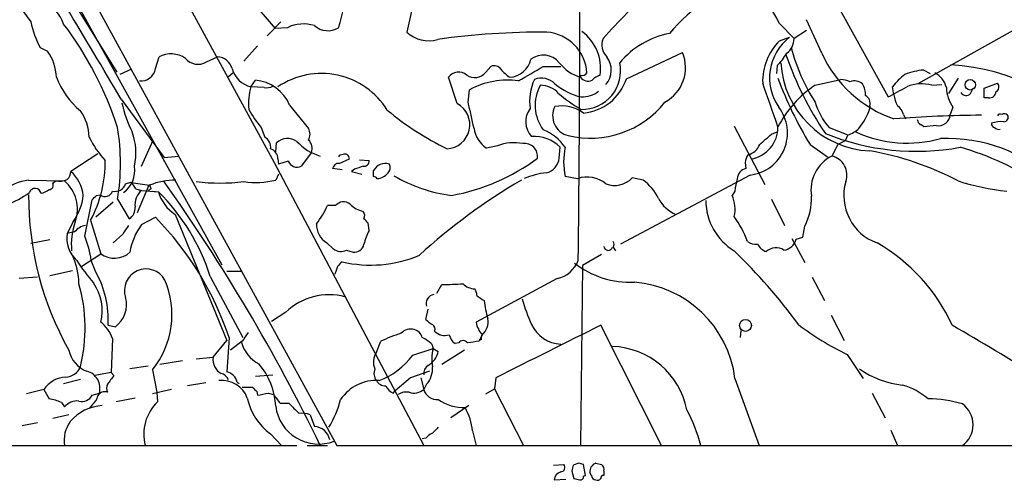
# Model space of a CAD drawing. Extents: x 15 to 1027, y 0 to 868.
# Drawn here: x 129 to 243, y 41 to 94 of the extents above; entities that cross this region are included whole.
import ezdxf

# ---------------------------------------------------------------- set-up
doc = ezdxf.new("R2010")
doc.units = 0
doc.header["$MEASUREMENT"] = 0
doc.layers.add('MAIN', color=5, linetype='CONTINUOUS')

msp = doc.modelspace()

# ---------------------------------------------------------------- linework, layer by layer
at = {"layer": 'MAIN'}
for p, q in [((105.4947, 155.194), (165.7773, 44.958)), ((122.5127, 143.6794), (158.496, 77.8087)), ((125.1373, 112.6067), (140.208, 88.3074)), ((127.762, 110.4054), (152.4, 65.9554)), ((221.3187, 100.7534), (229.7853, 85.4287)), ((154.5167, 98.2134), (158.5807, 93.3874)), ((253.492, 98.298), (233.2567, 86.9527)), ((174.5827, 96.0967), (173.9053, 92.964)), ((159.258, 94.1494), (157.6493, 92.5407)), ((217.17, 93.98), (218.8633, 92.202)), ((222.0807, 90.5087), (220.3027, 94.4034)), ((160.02, 93.472), (158.5807, 93.3874)), ((220.3027, 93.1334), (218.8633, 92.202)), ((217.17, 91.948), (218.3553, 92.3714)), ((131.318, 91.186), (132.1647, 90.7627)), ((156.5487, 91.3554), (154.94, 89.5774)), ((199.39, 87.5454), (205.9093, 90.5934)), ((144.6953, 88.7307), (145.1187, 90.0854)), ((150.622, 89.4927), (151.892, 90.0854)), ((141.9013, 88.646), (140.5467, 88.0534)), ((153.162, 87.7994), (153.67, 88.2227)), ((183.0493, 88.3074), (183.642, 88.9847)), ((189.738, 88.9847), (191.77, 88.9847)), ((216.916, 89.0694), (216.8313, 88.138)), ((233.934, 88.5614), (234.696, 88.138)), ((155.7867, 86.614), (156.2947, 87.376)), ((179.7473, 84.6667), (178.7313, 87.7147)), ((194.056, 87.9687), (194.056, 87.7147)), ((221.3187, 86.7834), (224.282, 87.4607)), ((237.9133, 87.63), (236.8127, 85.852)), ((240.9613, 86.4447), (242.4853, 87.0374)), ((157.3107, 86.5294), (155.7867, 86.614)), ((181.0173, 84.836), (181.1867, 86.2754)), ((230.4627, 85.6827), (230.2933, 86.614)), ((234.8653, 86.7834), (236.0507, 86.868)), ((239.3527, 85.852), (239.6913, 86.4447)), ((240.9613, 85.344), (240.9613, 86.4447)), ((140.716, 85.1747), (145.7113, 78.4014)), ((241.4693, 85.344), (240.9613, 85.344)), ((160.274, 84.4974), (162.4753, 81.788)), ((227.6687, 84.4127), (227.6687, 84.074)), ((237.3207, 84.2434), (236.982, 83.3967)), ((231.5633, 83.3967), (231.8173, 82.8887)), ((156.972, 81.8727), (157.3953, 80.772)), ((211.9207, 82.042), (215.4767, 75.2687)), ((216.2387, 81.1107), (216.916, 81.3647)), ((222.9273, 81.8727), (225.1287, 81.026)), ((235.3733, 82.1267), (233.934, 81.9574)), ((143.0867, 77.3854), (144.4413, 80.4334)), ((158.6653, 79.0787), (158.75, 80.0947)), ((224.79, 80.3487), (223.9433, 79.9254)), ((225.1287, 81.026), (224.79, 80.3487)), ((162.814, 78.994), (161.6287, 77.3854)), ((184.404, 79.756), (183.134, 79.502)), ((191.6007, 78.3167), (191.6853, 79.5867)), ((220.726, 79.9254), (222.758, 78.486)), ((223.9433, 79.9254), (223.266, 78.5707)), ((138.0067, 78.8247), (134.874, 76.7927)), ((145.7113, 78.4014), (147.4047, 78.5707)), ((158.496, 77.8087), (175.8527, 44.958)), ((158.9193, 78.232), (159.004, 77.6394)), ((160.1047, 77.978), (159.004, 77.6394)), ((166.0313, 77.724), (167.2167, 78.232)), ((168.402, 78.1474), (169.5027, 78.0627)), ((213.1907, 77.8087), (213.2753, 77.1314)), ((166.37, 76.962), (165.2693, 77.1314)), ((167.8093, 77.0467), (167.4707, 76.7927)), ((167.4707, 76.7927), (168.656, 76.454)), ((170.0107, 76.2), (170.0107, 76.8774)), ((129.9633, 75.7767), (134.112, 75.692)), ((132.7573, 75.438), (133.096, 75.692)), ((141.224, 75.3534), (141.8167, 75.5227)), ((159.004, 76.454), (158.6653, 75.7767)), ((193.7173, 75.946), (192.278, 76.2)), ((213.7833, 76.3694), (198.7127, 68.326)), ((201.3373, 75.7767), (200.0673, 76.0307)), ((142.4093, 74.7607), (143.0867, 74.5914)), ((143.9333, 75.184), (142.5787, 71.9667)), ((143.0867, 74.5914), (145.034, 74.422)), ((144.1873, 74.7607), (143.8487, 74.5914)), ((144.3567, 74.5067), (145.034, 74.422)), ((212.0053, 74.5067), (211.6667, 73.9987)), ((136.4827, 69.2574), (137.3293, 73.4907)), ((139.7847, 73.2367), (137.7527, 71.4587)), ((137.8373, 73.9987), (138.2607, 74.0834)), ((140.2927, 73.5754), (141.6473, 71.2894)), ((216.2387, 73.5754), (217.7627, 70.5274)), ((165.608, 72.8134), (164.6767, 72.8134)), ((135.128, 70.9507), (134.4507, 69.596)), ((137.16, 71.12), (138.3453, 67.2254)), ((143.0867, 70.612), (144.6953, 71.4587)), ((146.9813, 71.7974), (152.9927, 57.15)), ((135.2973, 69.7654), (134.4507, 69.596)), ((169.5027, 69.9347), (169.418, 70.7814)), ((219.8793, 69.1727), (220.1333, 70.4427)), ((132.4187, 68.834), (130.2173, 68.4107)), ((140.8853, 69.5114), (139.7847, 68.4954)), ((218.6093, 69.0034), (220.1333, 66.2094)), ((219.1173, 68.9187), (219.8793, 69.1727)), ((164.592, 68.4954), (165.354, 67.818)), ((166.878, 67.6487), (167.64, 67.3947)), ((197.866, 67.9874), (198.12, 67.564)), ((136.144, 65.786), (138.3453, 67.2254)), ((137.7527, 65.1087), (137.2447, 66.4634)), ((196.5113, 67.1407), (194.31, 65.8707)), ((132.4187, 64.6854), (135.0433, 65.278)), ((152.9927, 65.1934), (154.7707, 65.1934)), ((194.31, 65.8707), (194.056, 44.958)), ((130.9793, 64.516), (128.8627, 64.3467)), ((151.0453, 64.6007), (154.8553, 57.4887)), ((191.3467, 64.3467), (181.9487, 59.2667)), ((220.98, 64.516), (222.4193, 61.8067)), ((177.3767, 62.6534), (177.9693, 63.6694)), ((176.1067, 59.6054), (176.3607, 60.7907)), ((159.8507, 60.452), (158.1573, 59.3514)), ((223.1813, 60.1134), (224.7053, 57.15)), ((139.192, 58.928), (140.0387, 58.7587)), ((203.454, 44.958), (196.4267, 58.928)), ((212.6827, 58.3354), (212.598, 57.4887)), ((139.7, 57.404), (139.5307, 53.4247)), ((153.2467, 57.4887), (152.9927, 53.5094)), ((182.626, 57.8274), (182.2873, 57.0654)), ((182.5413, 57.2347), (182.2873, 57.2347)), ((182.626, 57.912), (182.5413, 57.5734)), ((151.384, 55.2027), (152.9927, 57.15)), ((154.7707, 57.0654), (153.416, 56.0494)), ((170.3493, 55.7954), (170.8573, 57.0654)), ((174.5827, 55.4567), (176.9533, 56.2187)), ((176.784, 56.7267), (176.9533, 56.2187)), ((176.9533, 56.2187), (177.546, 55.88)), ((180.594, 56.0494), (177.9693, 54.356)), ((179.9167, 56.896), (179.4933, 56.8114)), ((149.4367, 55.0334), (151.384, 55.2027)), ((225.044, 55.5414), (226.9067, 52.7474)), ((143.8487, 54.1867), (141.732, 53.848)), ((144.3567, 53.7634), (144.8647, 51.1387)), ((147.828, 54.7794), (145.2033, 54.356)), ((134.0273, 52.1547), (135.9747, 52.6627)), ((139.5307, 53.4247), (137.668, 53.086)), ((139.5307, 53.4247), (139.8693, 53.086)), ((156.2947, 53.0014), (158.3267, 53.1707)), ((174.3287, 52.832), (172.5507, 51.308)), ((176.53, 53.594), (174.3287, 52.832)), ((175.514, 52.832), (175.8527, 51.4774)), ((184.2347, 52.832), (184.0653, 51.562)), ((212.0053, 52.7474), (214.7993, 44.958)), ((131.7413, 51.4774), (129.7093, 50.9694)), ((146.558, 51.4774), (144.3567, 50.9694)), ((150.5373, 52.2394), (148.4207, 51.9007)), ((154.178, 52.324), (154.432, 52.1547)), ((154.7707, 51.7314), (155.956, 51.7314)), ((176.1913, 52.07), (175.8527, 51.4774)), ((183.0493, 50.9694), (184.0653, 51.562)), ((184.0653, 51.562), (187.452, 44.958)), ((137.3293, 50.8), (138.176, 51.054)), ((142.3247, 50.4614), (140.1233, 50.038)), ((144.8647, 51.1387), (144.9493, 50.038)), ((156.464, 51.2234), (156.5487, 50.8)), ((157.8187, 51.054), (158.4113, 50.8847)), ((172.2967, 51.054), (172.5507, 51.308)), ((227.9227, 51.054), (229.4467, 48.1754)), ((133.7733, 49.9534), (134.112, 49.4454)), ((137.3293, 49.6994), (136.9907, 49.276)), ((159.1733, 49.8687), (160.1893, 49.8687)), ((181.102, 49.6147), (178.9853, 48.1754)), ((134.62, 48.514), (132.7573, 48.0907)), ((162.6447, 48.514), (163.1527, 47.1594)), ((130.9793, 47.5827), (129.2013, 47.244)), ((158.0727, 46.3127), (159.3427, 44.958)), ((176.1067, 45.8047), (175.6833, 45.72)), ((181.5253, 46.6514), (181.9487, 44.958)), ((230.124, 46.736), (230.886, 44.958)), ((47.8367, 44.958), (161.1207, 44.958)), ((162.306, 44.958), (164.6767, 44.958)), ((165.7773, 44.958), (256.794, 44.958)), ((190.9233, 42.672), (192.1087, 42.7567)), ((193.8867, 42.926), (193.2093, 42.672)), ((194.6487, 41.4867), (194.3947, 42.7567)), ((195.834, 42.926), (196.5113, 42.7567)), ((193.04, 41.9947), (193.294, 41.148)), ((194.3947, 41.402), (194.6487, 41.4867)), ((195.326, 41.4867), (195.1567, 41.8254)), ((196.7653, 41.9947), (196.7653, 41.4867)), ((191.008, 40.9787), (192.3627, 41.0634))]:
    msp.add_line(p, q, dxfattribs=at)
for centre, radius in [((239.3325, 86.8461), 0.6078), ((213.2281, 58.91), 0.6913)]:
    msp.add_circle(centre, radius, dxfattribs=at)
for centre, radius, start, end in [((71064.1426, 28811.7822), 76347.6371, 201.89919488, 202.128377867), ((-2259.2141, 95.8115), 2453.1917, 359.314541, 0.4931177), ((-1100.6972, -623.9861), 1500.7496, 28.5812818, 29.5985271), ((-2446.9532, -1450.8789), 3009.2345, 30.6935834, 31.1671691), ((163.659, 120.2116), 42.3979, 202.399423, 217.930441), ((151.6354, 98.4669), 15.1579, 340.760098, 0.00189), ((218.5787, 81.1345), 18.3688, 103.769268, 140.59612), ((237.7915, 56.2361), 54.6227, 130.333119, 138.818851), ((129.9462, 92.5173), 4.3075, 18.658723, 111.683096), ((139.4551, 95.8945), 9.4012, 190.697602, 210.055647), ((101.7602, 69.4361), 40.4898, 17.887802, 37.163073), ((161.9082, 89.63), 4.2809, 73.099487, 116.172399), ((164.7191, 95.462), 2.3382, 227.939933, 301.669789), ((176.4029, 95.5632), 3.6047, 226.141987, 287.074682), ((189.7744, 3.0874), 89.8774, 89.753355, 97.874216), ((189.7187, 87.8718), 5.1114, 3.93651, 85.032493), ((191.0193, 88.7319), 5.3771, 351.840212, 53.399475), ((206.2291, 83.0734), 9.8946, 100.739495, 140.192872), ((198.5409, 91.4734), 1.9978, 158.610799, 224.008289), ((221.8863, 87.2363), 6.6666, 135.027955, 181.709699), ((221.9897, 87.6403), 5.9659, 127.531233, 214.707362), ((216.7889, 92.1808), 2.0745, 306.289325, 0.585532), ((127.7186, 87.5873), 5.4636, 1.336145, 35.534386), ((146.5036, 87.4973), 2.9353, 55.487556, 118.151368), ((201.7224, 88.8338), 4.5416, 298.32562, 22.795224), ((211.9975, 93.9714), 6.9441, 315.096266, 330.089225), ((239.5153, 96.6322), 21.6856, 194.545178, 212.953888), ((235.1451, 96.4594), 14.3558, 204.488778, 250.963647), ((149.6451, 91.1588), 1.9314, 220.051702, 300.384774), ((151.8232, 88.2637), 1.823, 14.843549, 87.837143), ((185.6511, 90.4201), 2.7122, 274.063642, 347.464089), ((189.7248, 87.8657), 2.4285, 39.425858, 125.960592), ((195.4554, 92.3705), 4.8616, 217.543801, 253.270729), ((194.24, 88.4745), 4.4862, 268.73168, 12.010017), ((195.0821, 88.5288), 2.5517, 319.39286, 37.591592), ((228.1718, 90.0004), 10.8487, 183.130233, 267.341993), ((254.342, 102.8294), 38.4927, 198.933897, 214.196205), ((143.0042, 88.9943), 1.7115, 264.249101, 351.140323), ((156.4623, 89.5197), 2.9832, 195.335974, 256.910804), ((163.9665, 79.1522), 9.0085, 31.840882, 124.074623), ((179.9024, 86.9025), 1.4252, 48.430566, 145.257299), ((181.7719, 89.2865), 1.6094, 234.965982, 322.530601), ((184.023, 88.0748), 0.9864, 35.381713, 112.720393), ((188.3337, 91.4514), 4.4906, 218.662598, 236.317718), ((-235.0307, 807.8207), 834.9573, 300.3501631, 300.5793435), ((194.2676, 88.6038), 0.6695, 251.573171, 325.301058), ((234.5627, 80.8137), 7.7732, 94.639196, 111.350537), ((234.0468, 85.9083), 2.5876, 13.888556, 63.434949), ((235.5793, 63.9791), 25.2188, 38.97347, 86.618744), ((142.366, 91.3546), 9.8802, 201.617159, 229.69339), ((155.9057, 82.6485), 4.7435, 22.9407, 85.296042), ((185.58, 78.0904), 9.2895, 82.084386, 118.224686), ((193.8543, 84.9594), 5.7094, 154.017047, 188.921342), ((189.5284, 85.4382), 2.1773, 44.073314, 111.737885), ((195.8026, 92.5625), 7.3248, 229.983708, 256.88619), ((194.9415, 88.3779), 1.1063, 216.831573, 295.094173), ((193.8775, 89.3403), 5.7974, 275.118285, 341.964469), ((197.2582, 85.501), 2.6323, 110.368798, 134.576735), ((-1053.8726, -359.9972), 1345.5269, 19.1754532, 19.4046388), ((256.3805, 101.9179), 41.8917, 199.94194, 211.667222), ((224.1335, 84.3053), 3.1589, 66.705668, 87.305524), ((225.8848, 85.8471), 1.4494, 49.712572, 110.269178), ((224.7558, 85.7164), 2.4078, 357.181443, 30.893973), ((237.1144, 81.2323), 8.6885, 128.272674, 141.727326), ((233.654, 82.8242), 4.1403, 72.988737, 113.746809), ((242.0398, 86.5895), 0.6317, 295.928187, 45.153917), ((161.7802, 84.7094), 6.2888, 162.370909, 186.574112), ((157.6071, 87.8838), 1.3865, 257.655866, 301.266381), ((193.5154, 84.4599), 4.7266, 150.555678, 216.948932), ((189.4084, 83.9332), 2.8502, 42.315337, 90.182931), ((201.3006, 96.8594), 14.7276, 228.36575, 240.911728), ((194.1405, 88.8161), 3.3874, 270.003383, 306.864823), ((228.3388, 76.1575), 12.7354, 123.451118, 152.908406), ((-65.4333, 636.3609), 625.0442, 298.1847594, 298.4139466), ((241.1292, 86.7829), 4.5775, 183.174623, 213.695275), ((238.83, 86.2534), 0.6591, 208.719387, 322.478054), ((241.5821, 86.0709), 0.7356, 261.179222, 356.141365), ((155.4067, 87.9625), 14.9548, 192.399112, 206.179364), ((178.4106, 82.21), 2.7967, 273.103236, 61.449217), ((-580.6333, -86.0356), 780.5823, 12.4154073, 12.6445934), ((195.1789, 91.7597), 11.1175, 256.675614, 321.481123), ((229.2922, 87.2461), 8.3298, 196.818164, 220.171853), ((226.674, 84.6879), 1.0321, 344.535025, 61.86318), ((234.6126, 86.3603), 4.2049, 189.27348, 207.59252), ((131.5286, 80.6446), 5.4636, 1.336145, 35.534386), ((167.7433, 90.7446), 13.9546, 208.952432, 219.476953), ((193.3709, 109.944), 33.929, 230.126732, 244.121298), ((190.1398, 82.5622), 2.4483, 141.867221, 224.156016), ((193.1994, 83.2398), 2.3711, 152.681726, 255.773871), ((191.8284, 79.9806), 4.4092, 54.406279, 99.605027), ((213.1907, 81.2473), 4.9137, 276.926731, 37.570938), ((221.2091, 86.1669), 6.7902, 319.842872, 342.047759), ((229.9547, 83.0581), 1.6439, 11.886863, 55.491118), ((241.8616, -68.566), 151.8831, 90.467363, 94.304124), ((234.426, 83.1276), 1.2951, 194.469741, 225.028155), ((235.6636, 83.4129), 1.3185, 257.28125, 359.296007), ((242.2566, 82.3129), 0.4537, 171.405541, 255.982133), ((242.9083, 79.2289), 3.3384, 84.171741, 109.244202), ((242.824, 83.0578), 0.3788, 63.45524, 153.401126), ((243.2831, 82.9636), 0.5211, 41.951258, 123.787649), ((243.2303, 83.0581), 0.5083, 271.916286, 29.964367), ((115.0617, 77.7241), 25.5698, 350.662485, 9.337294), ((135.7561, 78.9693), 6.6745, 346.272515, 21.031779), ((161.206, 81.1107), 1.4387, 331.915566, 28.084434), ((184.9283, 82.2278), 3.2634, 187.745239, 236.644471), ((187.6117, 76.3573), 5.6748, 34.685894, 67.994791), ((213.2611, 81.9222), 3.7398, 279.33941, 0.539296), ((224.1964, 84.0192), 3.135, 287.300384, 314.62652), ((232.0089, 94.3651), 14.2968, 245.41147, 285.715293), ((233.468, 81.6605), 0.5525, 32.502209, 85.567893), ((242.6123, 82.2959), 0.6292, 222.268789, 289.661787), ((147.3343, 85.8882), 11.5397, 206.318136, 222.698024), ((156.7181, 79.5867), 1.3651, 352.876025, 60.259283), ((160.0373, 78.7521), 1.86, 54.375306, 133.795395), ((165.544, 84.3273), 6.0063, 222.57098, 253.419353), ((161.5654, 79.4597), 1.3327, 339.545605, 46.939941), ((186.2997, 75.052), 5.0716, 77.848117, 111.949309), ((188.65, 76.6225), 4.2426, 44.32102, 93.604134), ((-80.7651, 419.1948), 450.0135, 311.069829, 311.299011), ((233.0915, 107.2239), 28.0994, 247.865196, 280.406868), ((236.6131, 62.1374), 18.4798, 47.179065, 92.269507), ((157.681, 78.2427), 1.2383, 359.504926, 71.559198), ((187.579, 78.5283), 1.4967, 351.872605, 98.131185), ((200.4692, 77.8933), 8.3644, 168.319559, 191.67977), ((213.1697, 80.5178), 1.8138, 281.435073, 340.936704), ((221.9132, 45.3258), 34.3236, 62.215033, 80.34684), ((228.7553, 46.7154), 34.1922, 56.624387, 74.022057), ((124.4931, 77.8873), 14.3613, 331.886608, 0.699794), ((161.1549, 78.4229), 1.1406, 202.959148, 294.544981), ((166.4122, 78.19), 0.5516, 85.58138, 147.548723), ((166.7002, 78.2828), 0.519, 354.38278, 118.234203), ((168.91, 77.9781), 0.5987, 261.867191, 8.123335), ((174.943, 97.2643), 23.6288, 280.058857, 306.68949), ((189.6282, 78.5595), 1.9874, 283.042589, 352.982618), ((215.1302, 77.6307), 1.9477, 145.281032, 174.756299), ((225.2059, 74.6513), 4.3732, 116.333026, 189.706143), ((222.7532, 76.374), 2.2558, 340.132774, 76.860124), ((133.5317, 76.8409), 1.3432, 313.174758, 357.943477), ((131.883, 73.4842), 4.4601, 6.624206, 47.885313), ((139.2437, 76.8453), 3.0446, 304.541379, 10.218161), ((165.9961, 76.9831), 0.7418, 87.279935, 168.467387), ((252.9897, -176.7762), 267.7345, 108.322042, 108.551232), ((171.4229, 76.0828), 1.6204, 73.862275, 150.634927), ((171.1634, 77.2356), 0.8167, 311.445945, 29.63176), ((213.6452, 75.7863), 1.395, 105.376152, 173.426686), ((130.6152, 70.2185), 5.5964, 96.689441, 164.51447), ((133.508, 77.8985), 2.2447, 259.423466, 294.833081), ((131.2943, 72.3965), 4.3359, 340.521556, 49.46908), ((140.5893, 73.9567), 1.9897, 23.83384, 51.91135), ((150.227, 122.8606), 48.0792, 259.925652, 262.580039), ((147.0234, 67.8621), 7.9147, 89.691611, 112.316543), ((-26.378, -46.9417), 211.2455, 25.787683, 35.487621), ((152.1884, 97.6221), 22.186, 262.875336, 277.124408), ((156.3513, 85.6242), 10.1157, 261.980197, 283.223655), ((169.9684, 75.6498), 0.5518, 32.463229, 85.603684), ((170.3432, 77.6454), 1.7018, 273.058441, 323.092395), ((181.4538, 91.902), 18.0613, 239.84657, 262.415754), ((221.9991, 16.0586), 69.1185, 120.231764, 132.453486), ((190.9374, 68.2955), 8.3723, 95.900648, 113.965477), ((194.8349, 72.6778), 3.454, 50.771284, 108.878735), ((198.0354, 77.9779), 2.8143, 248.835617, 316.219426), ((198.2097, 71.3444), 5.4247, 25.268808, 54.791747), ((219.7513, 73.8818), 7.7712, 164.596024, 175.387715), ((230.4943, 73.9963), 5.846, 164.002773, 250.213333), ((246.3132, 101.7256), 27.3552, 252.117387, 264.27834), ((130.7137, 74.1089), 0.7038, 11.788876, 161.055334), ((130.9166, 76.5583), 2.3563, 281.905565, 306.980293), ((132.3171, 75.184), 0.5083, 271.905397, 29.985395), ((138.8392, 74.7748), 0.9015, 230.080503, 342.700567), ((140.0185, 75.7282), 1.2623, 255.385809, 342.729095), ((144.4991, 72.916), 2.1913, 130.131644, 187.130205), ((143.6371, 74.7184), 0.5518, 4.396316, 57.536771), ((128.3981, 57.4894), 23.7374, 17.432471, 45.506404), ((149.5069, 75.706), 4.6535, 196.016766, 237.130876), ((122.4372, 85.1027), 13.1839, 292.221946, 305.259363), ((166.4843, 73.8955), 36.5215, 179.705217, 209.25169), ((130.1594, 74.6374), 6.187, 323.424594, 354.07461), ((10.5833, 200.7447), 179.6055, 314.885409, 315.114591), ((166.5414, 72.0308), 1.218, 51.399698, 140.022182), ((206.7332, 75.5672), 4.0898, 207.796254, 247.184218), ((215.5276, 73.4569), 6.9091, 180.422108, 238.530219), ((208.2313, 72.4025), 3.7881, 346.891902, 24.921133), ((213.4742, 73.7238), 7.4236, 333.769415, 1.468148), ((140.9701, 72.4747), 1.3651, 299.740717, 7.123975), ((152.8276, 78.4834), 13.1358, 323.645237, 334.428076), ((169.6361, 75.3903), 3.3538, 225.879471, 256.009749), ((168.2187, 71.6478), 0.7787, 332.595812, 38.827588), ((142.6192, 68.3263), 7.6983, 160.068017, 185.682822), ((118.5454, 45.8494), 36.6013, 18.542171, 44.401595), ((42.164, -55.9646), 179.6055, 44.885409, 45.114591), ((202.6078, 64.7703), 11.5154, 19.766649, 36.027703), ((137.0845, 68.2261), 2.3587, 102.666342, 139.261962), ((395.2238, -99.3305), 305.2796, 146.192733, 146.421916), ((148.6194, 66.3885), 6.9605, 142.642954, 171.688295), ((165.8338, 70.5838), 2.4297, 177.336725, 239.263526), ((175.5159, 66.8057), 6.7786, 152.50955, 167.039468), ((137.8185, 69.0196), 3.4168, 170.28791, 228.428849), ((123.3451, 64.1735), 14.087, 9.355203, 21.155105), ((197.2731, 68.3261), 0.6828, 330.262404, 29.730309), ((214.517, 70.1738), 1.8513, 234.604076, 273.499497), ((217.477, 69.3271), 1.6904, 276.829043, 346.018836), ((166.2427, 68.8738), 1.38, 229.911628, 297.409896), ((167.7449, 68.5833), 1.1932, 264.956424, 347.546715), ((197.2824, 68.1385), 0.5214, 187.32812, 343.150208), ((166.0078, 20.0395), 66.08, 36.141941, 45.988135), ((216.3448, 69.351), 1.9978, 210.868337, 249.525858), ((216.7726, 66.2369), 1.6772, 57.327583, 132.199236), ((218.0245, 50.1748), 21.1116, 24.495098, 60.203548), ((127.4351, 63.5613), 8.3724, 1.318839, 24.670897), ((154.5862, 78.5516), 22.5489, 212.417775, 220.729534), ((139.9333, 69.4178), 2.7071, 234.08342, 311.639691), ((169.6916, 80.405), 14.4967, 256.75423, 292.951924), ((190.6591, 67.6266), 3.3512, 281.840052, 339.690283), ((143.6046, 62.9486), 2.5124, 29.280981, 198.644083), ((162.6432, 66.4294), 3.2825, 331.332285, 348.696229), ((293.1159, -60.9599), 179.6053, 134.885409, 135.114591), ((199.87, 74.5488), 10.635, 232.383483, 272.432102), ((128.1163, 59.6067), 11.0965, 356.493397, 29.724643), ((136.3642, 60.1745), 10.2461, 321.265523, 22.996595), ((117.8038, 58.6106), 18.7219, 346.065073, 15.945732), ((133.0132, 60.6437), 5.5071, 345.519892, 35.462087), ((178.3936, 87.0279), 23.3624, 268.959354, 274.987534), ((181.7995, 65.0522), 1.8909, 223.358528, 269.387915), ((180.5112, 62.3154), 1.5244, 3.158773, 33.708831), ((199.2947, 51.1546), 12.81, 7.142658, 85.403358), ((138.1287, 61.328), 3.2015, 306.62686, 14.792844), ((164.8673, 55.2175), 7.2502, 75.286967, 133.78229), ((177.1564, 61.4681), 1.0228, 96.647655, 199.338425), ((184.1365, 64.5028), 2.9745, 225.002724, 245.012431), ((194.5328, 63.0364), 11.7175, 186.02403, 196.594099), ((209.3288, 68.4781), 22.9849, 196.432474, 204.318503), ((177.9678, 61.2119), 2.4586, 220.800733, 243.445371), ((181.3665, 59.3398), 1.9682, 309.786935, 10.249126), ((135.9194, 56.0785), 4.0062, 19.320958, 52.732509), ((174.3286, 56.9892), 1.4921, 73.515547, 137.52871), ((174.4278, 57.1645), 1.2967, 14.478851, 75.521149), ((176.6146, 58.5047), 0.5681, 333.43946, 63.425927), ((183.4708, 59.3507), 1.5244, 183.158773, 213.708832), ((183.3026, 58.8427), 1.1507, 197.082228, 233.98361), ((1714.3294, -2992.1174), 3407.7715, 116.4504597, 116.6796427), ((191.9765, 60.6843), 3.963, 204.948417, 267.013125), ((238.6873, 84.2076), 31.7473, 232.523949, 244.548503), ((69.771, -230.7045), 334.5617, 57.966668, 59.963575), ((409.1207, -111.7592), 305.2797, 146.196642, 146.425815), ((179.1776, 39.3684), 19.5553, 107.712703, 115.180711), ((174.0852, 54.0042), 3.8335, 45.250475, 65.362339), ((178.2964, 59.3473), 1.6063, 223.054967, 288.873742), ((180.4239, 58.1656), 1.6431, 191.878242, 235.50333), ((267.1912, 57.404), 84.6501, 179.885341, 180.114592), ((137.8999, 56.7368), 3.3512, 191.836705, 249.68969), ((158.4537, 57.912), 3.8811, 193.884072, 243.434289), ((181.2017, 54.9889), 4.4228, 163.855661, 191.567804), ((180.4247, 56.515), 0.635, 36.869898, 143.130102), ((223.96, -281.669), 341.2882, 97.013555, 97.242738), ((197.4257, 47.3103), 9.1693, 11.298168, 87.777421), ((153.2085, 54.9507), 1.8418, 172.13606, 240.989813), ((172.0241, 54.6687), 2.0185, 146.069817, 203.991022), ((167.5732, 60.6283), 8.7108, 290.951516, 323.580142), ((175.1843, 56.3793), 2.4139, 299.165493, 348.062566), ((134.2121, 54.8179), 1.9024, 272.084535, 337.894911), ((150.3801, 49.086), 8.2971, 3.06752, 40.193456), ((171.46, 53.3201), 1.3846, 157.587678, 216.660509), ((176.9982, 53.3096), 1.1539, 123.537202, 186.913767), ((174.1173, 53.8903), 2.7595, 318.727352, 4.39982), ((232.577, 62.5609), 10.6324, 235.03151, 264.070903), ((134.4563, 49.6471), 3.2743, 93.06374, 146.014371), ((136.1864, 51.6044), 2.0643, 344.536506, 74.539181), ((393.5121, -137.9398), 317.5304, 143.015529, 143.24469), ((152.0597, 52.2045), 1.1639, 18.718281, 77.314214), ((152.6115, 51.9429), 1.6122, 13.67336, 76.323186), ((141.9503, 56.2648), 11.2758, 205.12372, 211.479307), ((140.3356, 51.6043), 1.3136, 159.236183, 200.759739), ((152.4197, 49.377), 3.1369, 20.223416, 96.56045), ((283.2099, 178.4773), 179.6053, 224.885409, 225.114592), ((170.3187, 47.5721), 4.9352, 85.708502, 146.555616), ((171.3936, 53.1143), 1.2149, 210.734064, 272.66081), ((172.8897, 52.4937), 1.557, 202.38634, 247.61366), ((174.7107, 52.7845), 1.7357, 251.477366, 311.143382), ((177.4606, 51.9722), 1.6823, 197.104732, 272.909685), ((229.0673, 44.0099), 8.3321, 49.829744, 73.177258), ((131.5516, 45.0579), 5.376, 65.590268, 81.631757), ((136.1609, 51.3759), 1.3027, 254.158519, 333.761484), ((136.3982, 51.054), 1.6438, 304.503137, 348.112419), ((138.7686, 50.3768), 0.8338, 66.032627, 156.038907), ((161.9917, 51.8311), 6.7684, 191.675334, 234.618788), ((93.6856, 368.4174), 323.7786, 281.195341, 281.424531), ((412.7681, 240.8585), 317.4704, 216.755288, 216.984493), ((173.8208, 49.5294), 1.6445, 78.12157, 124.500807), ((234.3829, 36.3252), 14.0516, 73.297788, 89.759018), ((135.6118, 48.1511), 1.9811, 84.394735, 139.206407), ((138.9383, 44.1107), 5.5203, 94.400934, 138.728738), ((148.4713, 46.2962), 5.1386, 133.266779, 195.095032), ((163.6396, 50.144), 5.0121, 187.03668, 291.036116), ((457.1193, 345.6383), 419.1027, 224.887825, 225.116999), ((152.9202, 53.9901), 13.7858, 329.89189, 344.439559), ((180.5691, 54.7264), 5.3668, 235.71625, 271.170163), ((173.9471, 45.7703), 7.6292, 6.631873, 28.073901), ((236.7068, 47.371), 2.9601, 305.394796, 54.605204), ((161.7131, 46.3751), 2.333, 66.464419, 98.340231), ((190.6263, 40.5973), 17.9378, 14.069633, 28.319187), ((137.9371, 45.5098), 3.8647, 144.537463, 188.208726), ((163.0948, 45.2927), 1.8676, 10.573483, 88.223409), ((346.5322, -122.5888), 239.462, 134.885408, 135.114592), ((177.6737, 44.5762), 1.9912, 113.846208, 141.904188), ((191.761, 42.4047), 0.4948, 271.042258, 45.352106), ((362.4789, 0.001), 174.5652, 165.851163, 166.080306), ((151.8182, -84.1511), 133.8594, 71.45383, 71.683027), ((196.2658, 41.9015), 1.1117, 112.854153, 183.925152), ((196.1302, 42.2063), 0.6695, 341.573171, 55.301057), ((192.1207, 40.8456), 1.1207, 108.23609, 173.17875), ((194.0701, 41.3033), 0.3393, 253.071082, 16.912762), ((195.8762, 41.5289), 0.5518, 184.385964, 265.614036), ((196.723, 41.1904), 0.2993, 81.875312, 188.143638), ((235.9532, 210.3706), 174.5167, 255.851148, 256.080355), ((196.0457, 41.3597), 0.4359, 240.941566, 330.941566)]:
    msp.add_arc(centre, radius, start, end, dxfattribs=at)

doc.saveas('drawing.dxf')
